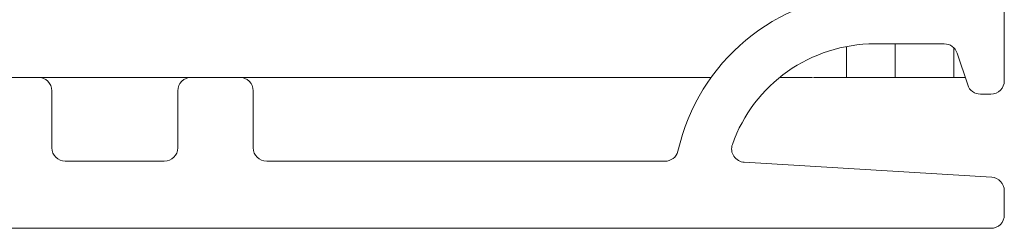
# Model space of a CAD drawing. Units: millimetres. Extents: x 13 to 768, y 4 to 259.
# Drawn here: x 88 to 98, y 68 to 70 of the extents above; entities that cross this region are included whole.
import ezdxf

# ---------------------------------------------------------------- set-up
doc = ezdxf.new("R2010")
doc.units = ezdxf.units.MM

msp = doc.modelspace()

# ---------------------------------------------------------------- linework, layer by layer
at = {"color": 7, "linetype": 'Continuous', "lineweight": 15}
for p, q in [((97.8388, 82.0912), (97.8388, 69.0245)), ((96.2721, 69.3647), (96.2721, 69.0578)), ((97.2427, 69.3912), (96.5524, 69.3912)), ((96.7554, 69.3912), (96.7554, 69.0578)), ((97.3388, 69.3502), (97.3388, 69.0578)), ((97.4751, 68.9823), (97.3692, 69.3)), ((88.2471, 69.0578), (87.7638, 69.0578)), ((88.2471, 69.0578), (89.7638, 69.0578)), ((90.2471, 69.0578), (89.7638, 69.0578)), ((90.3388, 69.0578), (90.2471, 69.0578)), ((90.4388, 69.0578), (90.3388, 69.0578)), ((90.4388, 69.0578), (94.9279, 69.0578)), ((95.8281, 69.0578), (95.6096, 69.0578)), ((95.8388, 69.0578), (95.8281, 69.0578)), ((95.8388, 69.0578), (95.9332, 69.0578)), ((95.9668, 69.0578), (95.9444, 69.0578)), ((96.0501, 69.0578), (95.9668, 69.0578)), ((96.2721, 69.0578), (96.0501, 69.0578)), ((96.2721, 69.0578), (96.4054, 69.0578)), ((96.4054, 69.0578), (96.6221, 69.0578)), ((96.6221, 69.0578), (96.7554, 69.0578)), ((96.7554, 69.0578), (96.8888, 69.0578)), ((96.8888, 69.0578), (97.2054, 69.0578)), ((97.2054, 69.0578), (97.3388, 69.0578)), ((97.3388, 69.0578), (97.4499, 69.0578)), ((88.3804, 68.3578), (88.3804, 68.9245)), ((89.6304, 68.9245), (89.6304, 68.3578)), ((90.3804, 68.3578), (90.3804, 68.9245)), ((97.7054, 68.8912), (97.6015, 68.8912)), ((94.5976, 68.3233), (94.6205, 68.4088)), ((88.5138, 68.2245), (89.4971, 68.2245)), ((90.5138, 68.2245), (94.4688, 68.2245)), ((95.2561, 68.2143), (97.7135, 68.0654)), ((97.8388, 67.9323), (97.8388, 67.6912)), ((97.7054, 67.5578), (67.9721, 67.5578))]:
    msp.add_line(p, q, dxfattribs=at)
for centre, radius, start, end in [((96.5524, 67.8911), 2, 90.00033, 164.99986), ((96.5524, 67.8911), 1.5, 90.00043, 160.49656), ((97.2427, 69.2578), 0.1333, 18.4364, 89.99515), ((88.2471, 68.9245), 0.1333, 359.99906, 90.00841), ((89.7638, 68.9245), 0.1333, 89.99159, 180.00094), ((90.2471, 68.9245), 0.1333, 359.99906, 90.00841), ((97.6016, 69.0245), 0.1333, 198.4364, 269.99515), ((97.7055, 69.0245), 0.1333, 269.99197, 0.00857), ((88.5138, 68.3578), 0.1333, 180.0051, 269.99384), ((89.4971, 68.3578), 0.1333, 270.00635, 359.99445), ((90.5138, 68.3578), 0.1333, 180.00555, 269.99365), ((95.2641, 68.3474), 0.1333, 160.49485, 266.53439), ((94.4688, 68.3578), 0.1333, 270.00435, 344.99612), ((97.7054, 67.9323), 0.1333, 359.99636, 86.53219), ((97.7054, 67.6912), 0.1333, 270.00654, 359.99399)]:
    msp.add_arc(centre, radius, start, end, dxfattribs=at)

doc.saveas('drawing.dxf')
